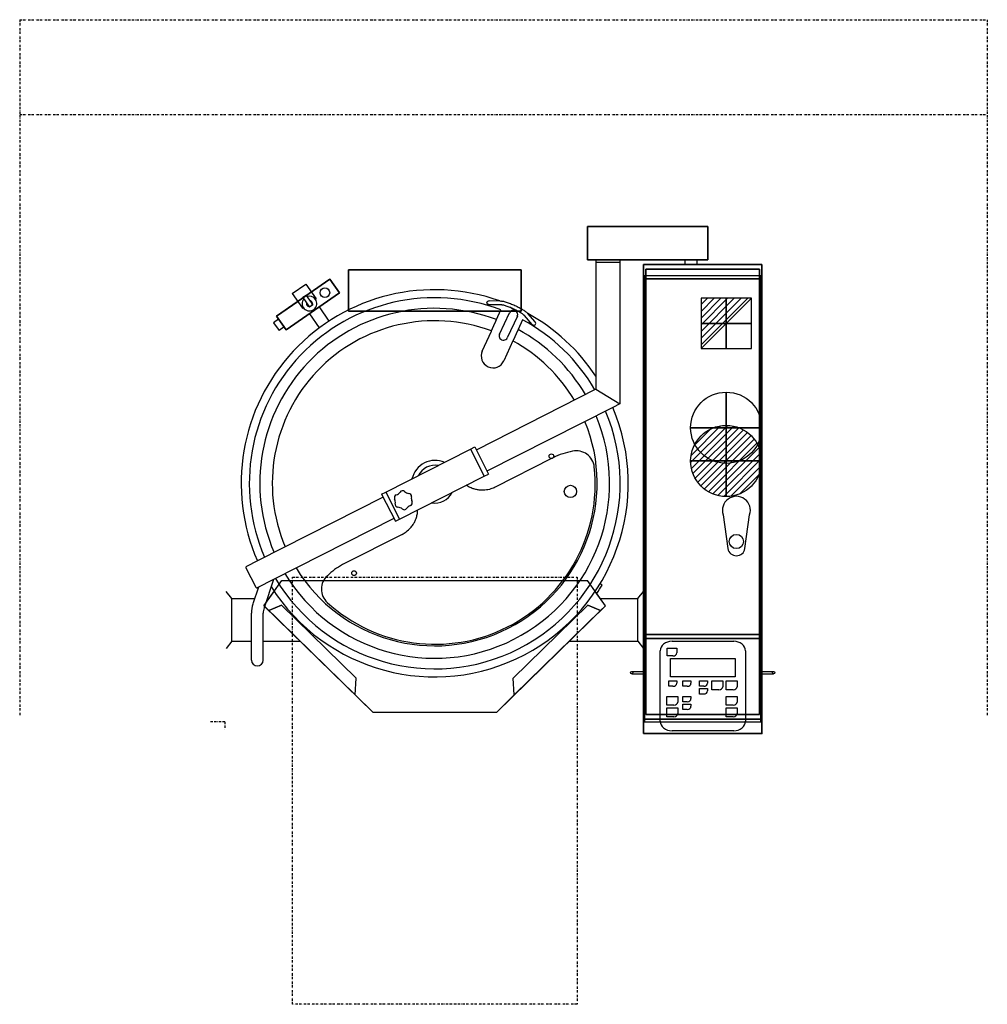
# Model space of a CAD drawing. Units: millimetres. Extents: x 6504 to 8544, y 2878 to 4953.
import ezdxf

# ---------------------------------------------------------------- set-up
doc = ezdxf.new("R2010")
doc.units = ezdxf.units.MM
doc.header["$LTSCALE"] = 10
doc.linetypes.add('BORDER', pattern=[1.75, 0.5, -0.25, 0.5, -0.25, 0, -0.25])
for name, color, linetype in [('IQ_200_2D', 1, 'Continuous'), ('IQ_200_3D', 1, 'Continuous'), ('IQ_204_2D', 7, 'Continuous'), ('IQ_CLOUT_2D', 1, 'BORDER'), ('IQ_CON_COLDWATER_INT', 7, 'Continuous'), ('IQ_CON_ELECTRICITY_INT', 7, 'Continuous'), ('IQ_CON_HOTWATER_INT', 7, 'Continuous'), ('IQ_FOUND_2D', 4, 'Continuous'), ('IQ_INS_3D', 3, 'Continuous')]:
    doc.layers.add(name, color=color, linetype=linetype)

# ---------------------------------------------------------------- blocks, each defined once
blk = doc.blocks.new('coldwater')
blk.add_circle((0, 0), 3)
at = {"extrusion": (-1, 0, 0)}
blk.add_circle((0, 0), 3, dxfattribs=at)
at = {"extrusion": (0, -1, 0)}
blk.add_circle((0, 0), 3, dxfattribs=at)
blk = doc.blocks.new('*X3')
at = {"color": 0}
for p, q in [((134.08, 2208.73), (141.89, 2216.54)), ((134.16, 2210.23), (140.39, 2216.46)), ((134.24, 2207.47), (143.15, 2216.38)), ((134.56, 2206.38), (144.24, 2216.06)), ((134.8, 2212.28), (138.34, 2215.82)), ((135.01, 2205.42), (145.2, 2215.61)), ((135.56, 2204.56), (146.06, 2215.06)), ((136.22, 2203.8), (146.82, 2214.4)), ((136.96, 2203.13), (147.49, 2213.66)), ((137.81, 2202.56), (148.06, 2212.81)), ((138.76, 2202.1), (148.52, 2211.86)), ((139.83, 2201.76), (148.86, 2210.79)), ((141.06, 2201.57), (149.05, 2209.56)), ((142.52, 2201.61), (149.01, 2208.1)), ((144.44, 2202.12), (148.5, 2206.18))]:
    blk.add_line(p, q, dxfattribs=at)
blk = doc.blocks.new('hotwater')
for p, q in [((0, 0, -3), (0, 0, -3)), ((3, 0), (3, 0))]:
    blk.add_line(p, q)
blk.add_circle((0, 0), 3)
at = {"extrusion": (-1, 0, 0)}
blk.add_circle((0, 0), 3, dxfattribs=at)
at = {"extrusion": (0, -1, 0)}
blk.add_circle((0, 0), 3, dxfattribs=at)
blk.add_point((0, 0))
blk.add_point((0, 0))
at = {"xscale": 0.4000000000000909, "yscale": 0.4000000000000909, "zscale": 0.4000000000000909}
blk.add_blockref('*X3', (-56.628, -883.621), dxfattribs=at)
at = {"extrusion": (-1, 0, 0), "xscale": 0.3999999999999773, "yscale": 0.3999999999999773, "zscale": 0.3999999999999773}
blk.add_blockref('*X3', (-56.628, -883.621), dxfattribs=at)
at = {"extrusion": (0, -1, 0), "xscale": 0.4000000000000909, "yscale": 0.4000000000000909, "zscale": 0.4000000000000909}
blk.add_blockref('*X3', (-56.628, -883.621), dxfattribs=at)
blk = doc.blocks.new('*X0')
at = {"color": 0}
for p, q in [((286.774344, 2204.447934), (296.618251, 2214.291842)), ((286.774344, 2205.862148), (295.204037, 2214.291842)), ((286.774344, 2207.276361), (293.789824, 2214.291842)), ((286.774344, 2208.690575), (292.37561, 2214.291842)), ((286.774344, 2210.104788), (290.961397, 2214.291842)), ((286.774344, 2211.519002), (289.547183, 2214.291842)), ((286.774344, 2212.933216), (288.13297, 2214.291842))]:
    blk.add_line(p, q, dxfattribs=at)
blk = doc.blocks.new('electricity')
for p, q in [((2.121, 2.121), (-2.121, 2.121)), ((-2.121, 2.121), (-2.121, -2.121)), ((-2.121, -2.121), (2.121, 2.121)), ((2.121, -2.121), (2.121, 2.121)), ((-2.121, -2.121), (2.121, -2.121))]:
    blk.add_line(p, q)
at = {"extrusion": (-1, 0, 0)}
for p, q in [((0, -2.121, 2.121), (0, 2.121, 2.121)), ((0, 2.121, -2.121), (0, -2.121, -2.121)), ((0, 2.121, 2.121), (0, 2.121, -2.121)), ((0, 2.121, -2.121), (0, -2.121, 2.121)), ((0, -2.121, -2.121), (0, -2.121, 2.121))]:
    blk.add_line(p, q, dxfattribs=at)
at = {"extrusion": (0, -1, 0)}
for p, q in [((2.121, 0, 2.121), (-2.121, 0, 2.121)), ((-2.121, 0, -2.121), (2.121, 0, -2.121)), ((-2.121, 0, 2.121), (-2.121, 0, -2.121)), ((-2.121, 0, -2.121), (2.121, 0, 2.121)), ((2.121, 0, -2.121), (2.121, 0, 2.121))]:
    blk.add_line(p, q, dxfattribs=at)
at = {"xscale": 0.4000000000000909, "yscale": 0.4000000000000909, "zscale": 0.4000000000000909}
blk.add_blockref('*X0', (-116.831, -883.595), dxfattribs=at)
at = {"extrusion": (-1, 0, 0), "xscale": 0.3999999999999773, "yscale": 0.3999999999999773, "zscale": 0.3999999999999773}
blk.add_blockref('*X0', (-116.831, -883.595), dxfattribs=at)
at = {"extrusion": (0, -1, 0), "xscale": 0.4000000000000909, "yscale": 0.4000000000000909, "zscale": 0.4000000000000909}
blk.add_blockref('*X0', (-116.831, -883.595), dxfattribs=at)

msp = doc.modelspace()

# ---------------------------------------------------------------- linework, layer by layer
at = {"layer": 'IQ_200_2D'}
for p, q in [((7718.7, 4447.4), (7718.7, 4201.9)), ((7768.7, 4447.4), (7768.7, 4143.8)), ((7906.2, 4447.4), (7906.2, 4437.4)), ((7931.2, 4447.4), (7931.2, 4437.4)), ((7078.5, 4376.3), (7107.2, 4396.3)), ((7107.2, 4396.3), (7129, 4365.1)), ((7078.5, 4376.3), (7100.3, 4345.1)), ((7107.5, 4372.4), (7100.9, 4367.8)), ((7100.9, 4367.8), (7115, 4347.6)), ((7107.5, 4372.4), (7121.5, 4352.2)), ((7127.3, 4364), (7129, 4365.1)), ((7516.8, 4360.5), (7516.1, 4360.5)), ((7100.3, 4345.1), (7101.9, 4346.3)), ((7121.5, 4352.2), (7115, 4347.6)), ((7134.9, 4347.9), (7155.7, 4318)), ((7049.7, 4322.2), (7039.1, 4314.8)), ((7114.4, 4333.6), (7135.2, 4303.7)), ((7039.1, 4314.8), (7050.5, 4298.4)), ((7061.2, 4305.8), (7050.5, 4298.4)), ((7768.7, 4143.8), (7754, 4136.4)), ((6980.8, 3798.2), (7001.6, 3757.2)), ((7005, 3812.7), (6981.7, 3800.9)), ((7007, 3757.7), (6995.3, 3722)), ((7038.6, 3773.7), (7004.3, 3756.3)), ((7038.6, 3773.7), (7019.1, 3714.2)), ((7731.6, 3761.8), (7727.3, 3764.4)), ((6950.7, 3733.4), (6938.7, 3748.4)), ((7021.9, 3722.8), (7040.3, 3748.5)), ((7738.7, 3718.4), (7717.2, 3748.5)), ((7806.7, 3733.4), (7818.7, 3748.4)), ((6950.7, 3643.4), (6950.7, 3733.4)), ((6950.7, 3733.4), (6999, 3733.4)), ((7020, 3717.1), (7248.7, 3493.4)), ((7025.4, 3733.4), (7029.5, 3733.4)), ((7029.2, 3708.1), (7055.6, 3719.8)), ((7055.6, 3719.8), (7213.4, 3565.5)), ((7738.7, 3718.4), (7508.7, 3493.4)), ((7701.8, 3719.8), (7544.1, 3565.5)), ((7728.2, 3708.1), (7701.8, 3719.8)), ((7728, 3733.4), (7806.7, 3733.4)), ((7806.7, 3643.4), (7806.7, 3733.4)), ((6992.2, 3603.9), (6992.2, 3702.5)), ((7017.2, 3603.9), (7017.2, 3702.5)), ((6950.7, 3643.4), (6938.7, 3628.4)), ((6950.7, 3643.4), (6992.2, 3643.4)), ((7017.2, 3643.4), (7095.4, 3643.4)), ((7662.1, 3643.4), (7806.7, 3643.4)), ((7806.7, 3643.4), (7818.7, 3628.4)), ((7794.2, 3579.9), (7818.7, 3579.9)), ((7794.2, 3574.9), (7818.7, 3574.9)), ((7818.7, 3574.9), (7818.7, 3579.9)), ((8068.7, 3579.9), (8068.7, 3574.9)), ((8068.7, 3579.9), (8093.2, 3579.9)), ((8068.7, 3574.9), (8093.2, 3574.9)), ((7210.9, 3530.4), (7213.4, 3565.5)), ((7546.5, 3530.4), (7544.1, 3565.5)), ((7508.7, 3493.4), (7248.7, 3493.4))]:
    msp.add_line(p, q, dxfattribs=at)
for points in [[(7700.7, 4517.4), (7954.7, 4517.4), (7954.7, 4447.4), (7700.7, 4447.4)], [(7818.7, 4437.4), (8068.7, 4437.4), (8068.7, 3449.4), (7818.7, 3449.4)]]:
    msp.add_lwpolyline(points, close=True, dxfattribs=at)
for points in [[(7718.7, 4442.4), (7768.7, 4442.4)], [(7196.7, 4341.5), (7196.7, 4426.4), (7560.7, 4426.4), (7560.7, 4344.5)], [(7118.9, 4379.6), (7157.8, 4406.7), (7177.8, 4378), (7065.5, 4299.7), (7045.5, 4328.4), (7090.2, 4359.6)]]:
    msp.add_lwpolyline(points, dxfattribs=at)
for centre, radius in [((7147.3, 4378.1), 10), ((7794.2, 3577.4), 2.5), ((8093.2, 3577.4), 2.5)]:
    msp.add_circle(centre, radius, dxfattribs=at)
for centre, radius, start, end in [((7378.7, 3976.4), 408, 70.3229, 203.6443), ((7114.6, 4355.1), 15.5, 139.8413, 34.886), ((7114.6, 4355.1), 15.5, 34.886, 109.9308), ((7114.6, 4355.1), 6.33, 34.886, 85.6865), ((7114.6, 4355.1), 6.33, 344.0856, 34.886), ((7114.6, 4355.1), 6.33, 164.0856, 265.6865), ((7378.7, 3976.4), 408, 33.5573, 61.2788), ((7378.7, 3976.4), 408, 212.2435, 23.0881), ((6982.6, 3799.1), 2, 116.8792, 206.8792), ((7003.4, 3758.1), 2, 206.8792, 296.8792), ((7378.8, 3976.5), 413, 325.7732, 328.6779), ((7054.7, 3702.5), 62.5, 161.8791, 180), ((7054.7, 3702.5), 37.5, 161.8791, 180), ((7004.7, 3603.9), 12.5, 180, 0)]:
    msp.add_arc(centre, radius, start, end, dxfattribs=at)
msp.add_open_spline([(7516.7, 4360.5), (7517.7, 4360.6), (7518.7, 4360.6), (7521, 4360.3), (7522.2, 4360.1), (7524.7, 4359.6), (7526, 4359.2), (7528.7, 4358.5), (7530.1, 4358), (7533, 4357.1), (7534.5, 4356.6), (7537.5, 4355.4), (7539.1, 4354.8), (7542.2, 4353.6), (7543.7, 4352.9), (7546.9, 4351.5), (7548.4, 4350.8), (7551.5, 4349.4), (7553, 4348.6), (7556, 4347.1), (7557.5, 4346.3), (7560.3, 4344.8), (7561.6, 4344), (7564.2, 4342.5), (7565.4, 4341.8), (7567.6, 4340.3), (7568.7, 4339.6), (7570.6, 4338.2), (7571.5, 4337.5), (7573, 4336.1), (7573.7, 4335.4), (7574.5, 4334.5), (7574.6, 4334.4), (7574.8, 4334.2)], degree=3, knots=[0, 0, 0, 0, 6.114219, 6.114219, 12.16081, 12.16081, 17.773362, 17.773362, 23.113854, 23.113854, 28.344409, 28.344409, 33.522306, 33.522306, 38.672859, 38.672859, 43.809955, 43.809955, 48.942988, 48.942988, 54.080108, 54.080108, 59.230607, 59.230607, 64.407968, 64.407968, 69.635841, 69.635841, 74.962956, 74.962956, 80.506582, 80.506582, 81.886301, 81.886301, 81.886301, 81.886301], dxfattribs=at)
at = {"layer": 'IQ_200_3D'}
for points in [[(7818.7, 3657.5, 1025), (7818.7, 4437.4, 1025), (8068.7, 4437.4, 1025), (8068.7, 3657.5, 1025)], [(7818.7, 4437.4, 1025), (7818.7, 4437.4, 1050), (8068.7, 4437.4, 1050), (8068.7, 4437.4, 1025)], [(7818.7, 4437.4, 1050), (7818.7, 3649.4, 1050), (8068.7, 3649.4, 1050), (8068.7, 4437.4, 1050)], [(7818.7, 4407.4, 15), (7818.7, 4437.4, 15), (8068.7, 4437.4, 15), (8068.7, 4407.4, 15)], [(7818.7, 4407.4, 1025), (8068.7, 4407.4, 1025), (8068.7, 4437.4, 1025), (7818.7, 4437.4, 1025)], [(7818.7, 4437.4, 15), (7818.7, 4437.4, 1025), (8068.7, 4437.4, 1025), (8068.7, 4437.4, 15)], [(7818.7, 4407.4, 15), (7818.7, 4407.4, 1025), (7818.7, 4437.4, 1025), (7818.7, 4437.4, 15)], [(7823.7, 3489.4), (7823.7, 4427.4), (8063.7, 4427.4), (8063.7, 3489.4)], [(7823.7, 3489.4, 15), (8063.7, 3489.4, 15), (8063.7, 4427.4, 15), (7823.7, 4427.4, 15)], [(7823.7, 4427.4), (7823.7, 4427.4, 15), (8063.7, 4427.4, 15), (8063.7, 4427.4)], [(7823.7, 3489.4), (7823.7, 3489.4, 15), (7823.7, 4427.4, 15), (7823.7, 4427.4)], [(8063.7, 3489.4), (8063.7, 4427.4), (8063.7, 4427.4, 15), (8063.7, 3489.4, 15)], [(8068.7, 4407.4, 15), (8068.7, 4437.4, 15), (8068.7, 4437.4, 1025), (8068.7, 4407.4, 1025)], [(7818.7, 4407.4, 15), (8068.7, 4407.4, 15), (8068.7, 4407.4, 1025), (7818.7, 4407.4, 1025)], [(7018.7, 3718.4, 910.3), (7029.2, 3708.1, 966), (7210.9, 3530.4, 966), (7248.7, 3493.4, 910.3)], [(7210.9, 3530.4, 966), (7213.4, 3565.5, 966), (7055.6, 3719.8, 966), (7029.2, 3708.1, 966)], [(7738.7, 3718.4, 910.3), (7728.2, 3708.1, 966), (7546.5, 3530.4, 966), (7508.7, 3493.4, 910.3)], [(7546.5, 3530.4, 966), (7544.1, 3565.5, 966), (7701.8, 3719.8, 966), (7728.2, 3708.1, 966)], [(7818.7, 3449.4, 874.1), (7818.7, 3657.5, 1025), (8068.7, 3657.5, 1025), (8068.7, 3449.4, 874.1)], [(7818.7, 3649.4, 1050), (7818.7, 3449.4, 905), (8068.7, 3449.4, 905), (8068.7, 3649.4, 1050)], [(7823.7, 3489.4), (8063.7, 3489.4), (8063.7, 3489.4, 15), (7823.7, 3489.4, 15)], [(7818.7, 3479.4, 15), (8068.7, 3479.4, 15), (8068.7, 3479.4, 895.9), (7818.7, 3479.4, 895.9)], [(7818.7, 3449.4, 905), (7818.7, 3449.4, 874.1), (8068.7, 3449.4, 874.1), (8068.7, 3449.4, 905)]]:
    msp.add_3dface(points, dxfattribs=at)
for points, invisible_edges in [([(7818.7, 4437.4, 1025), (7818.7, 4437.4, 1050), (7818.7, 3649.4, 1050), (7818.7, 3657.5, 1025)], 4), ([(8068.7, 4437.4, 1025), (8068.7, 4437.4, 1050), (8068.7, 3649.4, 1050), (8068.7, 3657.5, 1025)], 4), ([(7818.7, 4407.4, 15), (7818.7, 4407.4, 1025), (7818.7, 3657.5, 1025), (7818.7, 3479.4, 15)], 4), ([(8068.7, 4407.4, 15), (8068.7, 4407.4, 1025), (8068.7, 3657.5, 1025), (8068.7, 3479.4, 15)], 4), ([(7018.7, 3718.4, 910.3), (7056.6, 3771.2, 910.3), (7248.7, 3493.4, 910.3)], 2), ([(7056.6, 3771.2, 910.3), (7700.9, 3771.2, 910.3), (7508.7, 3493.4, 910.3), (7248.7, 3493.4, 910.3)], 10), ([(7738.7, 3718.4, 910.3), (7700.9, 3771.2, 910.3), (7508.7, 3493.4, 910.3)], 2), ([(7818.7, 3649.4, 1050), (7818.7, 3657.5, 1025), (7818.7, 3449.4, 874.1), (7818.7, 3449.4, 905)], 1), ([(7818.7, 3479.4, 15), (7818.7, 3479.4, 895.9), (7818.7, 3657.5, 1025)], 8), ([(8068.7, 3649.4, 1050), (8068.7, 3657.5, 1025), (8068.7, 3449.4, 874.1), (8068.7, 3449.4, 905)], 1), ([(8068.7, 3479.4, 15), (8068.7, 3479.4, 895.9), (8068.7, 3657.5, 1025)], 8)]:
    msp.add_3dface(points, dxfattribs=dict(at, invisible_edges=invisible_edges))
at = {"layer": 'IQ_204_2D'}
for p, q in [((7516.1, 4360.5), (7493.3, 4360.8)), ((7518.6, 4352.5), (7493.2, 4352.8)), ((7509.1, 4321.3), (7518.3, 4341.6)), ((7515.5, 4290.6), (7536.6, 4335.9)), ((7552.9, 4328.3), (7531.8, 4283)), ((7563.8, 4320.8), (7554.5, 4300.5)), ((7584.5, 4311.2), (7567.7, 4330.1)), ((7590.5, 4316.5), (7574.8, 4334.2)), ((7478.9, 4255.1), (7498.2, 4297.3)), ((7543.6, 4276.5), (7524.4, 4234.4)), ((7718.7, 4201.9), (7718.7, 4174.5)), ((7718.7, 4174.5), (7466.2, 4046.5)), ((7718.7, 4174.5), (7768.7, 4143.8)), ((7754, 4136.4), (7488.8, 4001.9)), ((7275.8, 3957.7), (7454.2, 4048.1)), ((7454, 4048.3), (7463, 4052.9)), ((7454, 4048.3), (7483, 3991.2)), ((7463, 4052.9), (7491.9, 3995.8)), ((7624.8, 4028.4), (7506.1, 3968.2)), ((7304.5, 3901), (7482.9, 3991.5)), ((7483, 3991.2), (7491.9, 3995.8)), ((7269.9, 3947), (7005, 3812.7)), ((7266.7, 3953.4), (7275.7, 3957.9)), ((7266.7, 3953.4), (7295.7, 3896.3)), ((7275.7, 3957.9), (7304.6, 3900.8)), ((7292.6, 3902.5), (7038.6, 3773.7)), ((7986.8, 3909.9), (7996.7, 3838.7)), ((8032.7, 3838.7), (8042.6, 3909.9)), ((7295.7, 3896.3), (7304.6, 3900.8)), ((7310, 3868.8), (7188.4, 3807.2)), ((7152.4, 3781.7), (7156.1, 3785.1)), ((7818.7, 3649.4), (8068.7, 3649.4)), ((7879, 3643.4), (8009, 3643.4)), ((7854, 3475), (7854, 3623.2)), ((7869, 3612.5), (7869, 3628.6)), ((7869, 3628.6), (7889, 3628.6)), ((7881, 3612.5), (7869, 3612.5)), ((7889, 3628.6), (7889, 3618.9)), ((8034, 3623.2), (8034, 3475)), ((7876, 3568.7), (7876, 3606.8)), ((7876, 3606.8), (8012, 3606.8)), ((8012, 3606.8), (8012, 3568.7)), ((7872, 3548.5), (7872, 3559.8)), ((7872, 3559.8), (7889, 3559.8)), ((7881, 3548.5), (7872, 3548.5)), ((8012, 3568.7), (7876, 3568.7)), ((7889, 3559.8), (7889, 3555)), ((7902, 3548.5), (7902, 3559.8)), ((7902, 3559.8), (7919, 3559.8)), ((7911, 3548.5), (7902, 3548.5)), ((7919, 3559.8), (7919, 3555)), ((7937, 3548.5), (7937, 3559.8)), ((7937, 3559.8), (7954, 3559.8)), ((7946, 3548.5), (7937, 3548.5)), ((7954, 3559.8), (7954, 3555)), ((7963, 3541.2), (7963, 3559.8)), ((7963, 3559.8), (7986, 3559.8)), ((7986, 3559.8), (7986, 3547.7)), ((7993, 3541.2), (7993, 3559.8)), ((7993, 3559.8), (8016, 3559.8)), ((8016, 3559.8), (8016, 3547.7)), ((7937, 3532.3), (7937, 3543.6)), ((7937, 3543.6), (7954, 3543.6)), ((7946, 3532.3), (7937, 3532.3)), ((7954, 3543.6), (7954, 3538.8)), ((7978, 3541.2), (7963, 3541.2)), ((8008, 3541.2), (7993, 3541.2)), ((7868, 3508.8), (7868, 3527.4)), ((7868, 3527.4), (7891, 3527.4)), ((7883, 3508.8), (7868, 3508.8)), ((7891, 3527.4), (7891, 3515.3)), ((7902, 3516.1), (7902, 3527.4)), ((7902, 3527.4), (7919, 3527.4)), ((7911, 3516.1), (7902, 3516.1)), ((7902, 3499.9), (7902, 3511.2)), ((7902, 3511.2), (7919, 3511.2)), ((7919, 3527.4), (7919, 3522.6)), ((7919, 3511.2), (7919, 3506.4)), ((7993, 3508.8), (7993, 3527.4)), ((7993, 3527.4), (8016, 3527.4)), ((8008, 3508.8), (7993, 3508.8)), ((8016, 3527.4), (8016, 3515.3)), ((7868, 3484.5), (7868, 3503.2)), ((7868, 3503.2), (7891, 3503.2)), ((7891, 3503.2), (7891, 3491)), ((7911, 3499.9), (7902, 3499.9)), ((7993, 3484.5), (7993, 3503.2)), ((7993, 3503.2), (8016, 3503.2)), ((8016, 3503.2), (8016, 3491)), ((7854, 3479.4), (7818.7, 3479.4)), ((7883, 3484.5), (7868, 3484.5)), ((8008, 3484.5), (7993, 3484.5)), ((8068.7, 3479.4), (8034, 3479.4)), ((8009, 3454.8), (7879, 3454.8))]:
    msp.add_line(p, q, dxfattribs=at)
for centre, radius in [((7624.7, 4033.4), 5), ((7664.9, 3959.1), 13), ((7208.7, 3787), 5)]:
    msp.add_circle(centre, radius, dxfattribs=at)
for centre, radius, start, end in [((7378.7, 3976.4), 391, 69.0796, 203.5035), ((7378.7, 3976.4), 368.7, 69.2964, 203.299), ((7378.7, 3976.4), 403, 64.7547, 67.1144), ((7544.7, 4332.1), 9, 335.0416, 155.0416), ((7378.7, 3976.4), 342.5, 69.5878, 203.0242), ((7378.7, 3976.4), 391, 30.255, 61.7477), ((7378.7, 3976.4), 368.7, 30.4594, 61.5204), ((7523.6, 4286.8), 9, 155.0416, 335.0416), ((7378.7, 3976.4), 342.5, 30.7342, 61.2149), ((7501.7, 4244.7), 25, 155.5, 335.5), ((7378.7, 3976.4), 391, 210.8354, 22.9231), ((7378.7, 3976.4), 368.7, 211.0751, 22.6834), ((7378.7, 3976.4), 342.5, 211.3973, 22.3611), ((7697, 3892.4), 153.9, 100.2848, 116.3695), ((7677.4, 4006.7), 38, 6.1284, 101.8787), ((7379.6, 3974.7), 337.5, 227.6289, 6.1284), ((7379.6, 3974.7), 50, 66.2992, 167.4587), ((7379.6, 3974.7), 39.9, 79.6989, 154.0595), ((7299.8, 3945.9), 6.22, 109.2004, 205.8219), ((7280.5, 3936.3), 15.3, 348.9675, 26.6045), ((7293.1, 3966), 15, 288.3, 326.7226), ((7310.8, 3954.2), 6.28, 49.5001, 145.4465), ((7324.8, 3970.1), 15, 228.2814, 266.7389), ((7323.5, 3949), 6.21, 349.1632, 85.8568), ((7344.3, 3944.8), 15, 168.301, 206.7199), ((7379.6, 3974.7), 39.9, 259.6989, 334.0595), ((8014.7, 3919.4), 29.5, 341.1753, 198.8245), ((7301.6, 3932.1), 6.14, 168.435, 266.6044), ((7300.4, 3911), 15, 48.295, 86.7418), ((7314.4, 3926.9), 6.21, 229.1751, 325.872), ((7332.1, 3915.2), 15, 108.2897, 146.733), ((7325.3, 3935.3), 6.21, 289.1894, 25.8329), ((7256.2, 3673.4), 150, 116.8787, 131.8787), ((7177.7, 3753.4), 38, 131.8787, 227.6289)]:
    msp.add_arc(centre, radius, start, end, dxfattribs=at)
for centre, major_axis, ratio, start_param, end_param in [((7587.5, 4313.8), (-2.9, 3.26), 0.916848, 3.141593, 4.712389), ((7587.5, 4313.8), (-2.9, 3.26), 0.916848, 1.570796, 3.141593), ((8014.7, 3841.9), (18.3, 0), 0.996195, 3.317406, 6.107372), ((7879, 3623.2), (-25, 0), 0.80961, -1.570796, 0), ((8009, 3623.2), (-25, 0), 0.80961, 3.141593, 4.712389), ((7881, 3618.9), (8, 0), 0.80961, 4.712389, 6.283185), ((7881, 3555), (8, 0), 0.80961, 4.712389, 6.283185), ((7911, 3555), (8, 0), 0.80961, 4.712389, 6.283185), ((7946, 3555), (8, 0), 0.80961, 4.712389, 6.283185), ((7946, 3538.8), (8, 0), 0.80961, 4.712389, 6.283185), ((7978, 3547.7), (8, 0), 0.80961, 4.712389, 6.283185), ((8008, 3547.7), (8, 0), 0.80961, 4.712389, 6.283185), ((7883, 3515.3), (8, 0), 0.80961, 4.712389, 6.283185), ((7911, 3522.6), (8, 0), 0.80961, 4.712389, 6.283185), ((8008, 3515.3), (8, 0), 0.80961, 4.712389, 6.283185), ((7883, 3491), (8, 0), 0.80961, 4.712389, 6.283185), ((7911, 3506.4), (8, 0), 0.80961, 4.712389, 6.283185), ((8008, 3491), (8, 0), 0.80961, 4.712389, 6.283185), ((7879, 3475), (-25, 0), 0.80961, 0, 1.570796), ((8009, 3475), (25, 0), 0.80961, 4.712389, 6.283185)]:
    msp.add_ellipse(centre, major_axis=major_axis, ratio=ratio, start_param=start_param, end_param=end_param, dxfattribs=at)
msp.add_ellipse((8014.7, 3853.7), major_axis=(15, 0), ratio=0.996195, dxfattribs=at)
for points, knots in [([(7493.2, 4352.8), (7493, 4352.8), (7492.8, 4352.8), (7492.1, 4352.9), (7491.5, 4353.1), (7490.5, 4353.6), (7490.1, 4354), (7489.4, 4354.8), (7489.2, 4355.2), (7488.9, 4356.1), (7488.8, 4356.6), (7488.9, 4357.6), (7489, 4358), (7489.5, 4359), (7489.8, 4359.4), (7490.7, 4360.1), (7491.2, 4360.4), (7492.3, 4360.7), (7492.8, 4360.8), (7493.3, 4360.8)], [-19.805983, -19.805983, -19.805983, -19.805983, -19.276888, -19.276888, -17.522027, -17.522027, -15.916553, -15.916553, -14.436715, -14.436715, -13.000385, -13.000385, -11.509636, -11.509636, -9.912184, -9.912184, -8.155074, -8.155074, -6.645096, -6.645096, -6.645096, -6.645096]), ([(7567.7, 4330.1), (7567.4, 4330.4), (7567.1, 4330.7), (7566.2, 4331.4), (7565.6, 4331.9), (7564.1, 4333), (7563.2, 4333.6), (7561.3, 4334.9), (7560.3, 4335.5), (7558, 4336.9), (7556.8, 4337.6), (7554.2, 4339), (7552.8, 4339.7), (7550, 4341.2), (7548.6, 4341.9), (7545.7, 4343.3), (7544.2, 4344), (7541.2, 4345.3), (7539.7, 4345.9), (7536.7, 4347.2), (7535.2, 4347.7), (7532.4, 4348.8), (7531, 4349.3), (7528.4, 4350.2), (7527.1, 4350.6), (7524.7, 4351.3), (7523.6, 4351.6), (7521.6, 4352), (7520.7, 4352.2), (7519.4, 4352.4), (7519, 4352.5), (7518.6, 4352.5)], [4.665585, 4.665585, 4.665585, 4.665585, 7.482595, 7.482595, 11.789171, 11.789171, 16.364384, 16.364384, 21.095325, 21.095325, 25.913472, 25.913472, 30.780765, 30.780765, 35.675678, 35.675678, 40.585029, 40.585029, 45.499552, 45.499552, 50.411269, 50.411269, 55.311431, 55.311431, 60.188035, 60.188035, 65.021578, 65.021578, 69.776327, 69.776327, 72.956482, 72.956482, 72.956482, 72.956482]), ([(7505.7, 4313.8), (7505.7, 4313.9), (7505.8, 4314.1), (7506, 4314.4), (7506, 4314.6), (7506.2, 4315), (7506.3, 4315.2), (7506.5, 4315.7), (7506.6, 4315.9), (7506.9, 4316.4), (7507, 4316.7), (7507.2, 4317.2), (7507.4, 4317.5), (7507.6, 4318), (7507.7, 4318.3), (7508, 4318.9), (7508.1, 4319.2), (7508.4, 4319.8), (7508.5, 4320.1), (7508.8, 4320.7), (7508.9, 4321), (7509.1, 4321.3)], [35.40711, 35.40711, 35.40711, 35.40711, 36.129624, 36.129624, 37.055647, 37.055647, 37.982957, 37.982957, 38.910268, 38.910268, 39.837578, 39.837578, 40.764889, 40.764889, 41.693204, 41.693204, 42.621518, 42.621518, 43.549833, 43.549833, 44.478148, 44.478148, 44.478148, 44.478148]), ([(7498.2, 4297.3), (7498.3, 4297.6), (7498.5, 4298), (7498.8, 4298.7), (7498.9, 4299), (7499.3, 4299.7), (7499.4, 4300.1), (7499.7, 4300.7), (7499.9, 4301), (7500.1, 4301.6), (7500.3, 4301.9), (7500.5, 4302.6), (7500.7, 4302.9), (7501, 4303.4), (7501.1, 4303.7), (7501.3, 4304.3), (7501.4, 4304.5), (7501.6, 4305), (7501.8, 4305.2), (7501.9, 4305.6), (7502, 4305.8), (7502.1, 4305.9)], [51.159065, 51.159065, 51.159065, 51.159065, 52.227047, 52.227047, 53.295028, 53.295028, 54.36301, 54.36301, 55.430992, 55.430992, 56.497531, 56.497531, 57.56407, 57.56407, 58.630609, 58.630609, 59.697148, 59.697148, 60.762061, 60.762061, 61.592638, 61.592638, 61.592638, 61.592638]), ([(7554.5, 4300.5), (7554.4, 4300.2), (7554.3, 4299.9), (7554, 4299.3), (7553.9, 4299), (7553.6, 4298.4), (7553.5, 4298.1), (7553.2, 4297.5), (7553.1, 4297.2), (7552.8, 4296.7), (7552.7, 4296.4), (7552.5, 4295.9), (7552.3, 4295.6), (7552.1, 4295.1), (7552, 4294.9), (7551.8, 4294.4), (7551.7, 4294.2), (7551.5, 4293.8), (7551.4, 4293.6), (7551.3, 4293.3), (7551.2, 4293.1), (7551.1, 4293)], [14.827124, 14.827124, 14.827124, 14.827124, 15.755708, 15.755708, 16.684291, 16.684291, 17.612875, 17.612875, 18.541459, 18.541459, 19.468938, 19.468938, 20.396418, 20.396418, 21.323898, 21.323898, 22.251378, 22.251378, 23.177443, 23.177443, 23.899664, 23.899664, 23.899664, 23.899664]), ([(7547.5, 4285.1), (7547.5, 4284.9), (7547.4, 4284.8), (7547.2, 4284.4), (7547.1, 4284.2), (7546.9, 4283.7), (7546.8, 4283.5), (7546.5, 4282.9), (7546.4, 4282.6), (7546.1, 4282), (7546, 4281.7), (7545.7, 4281.1), (7545.6, 4280.8), (7545.3, 4280.2), (7545.2, 4279.9), (7544.9, 4279.2), (7544.7, 4278.9), (7544.4, 4278.2), (7544.2, 4277.9), (7543.9, 4277.2), (7543.8, 4276.8), (7543.6, 4276.5)], [6.618798, 6.618798, 6.618798, 6.618798, 7.449008, 7.449008, 8.513967, 8.513967, 9.580714, 9.580714, 10.647461, 10.647461, 11.714208, 11.714208, 12.780955, 12.780955, 13.849287, 13.849287, 14.91762, 14.91762, 15.985953, 15.985953, 17.054285, 17.054285, 17.054285, 17.054285]), ([(7506.1, 3968.2), (7503.2, 3966.7), (7500.2, 3965.5), (7492.9, 3963.2), (7488.7, 3962.4), (7481.6, 3961.7), (7478.8, 3961.7), (7473.6, 3961.9), (7471.2, 3962.2), (7466.3, 3963.1), (7463.9, 3963.6), (7458.8, 3965.2), (7456.3, 3966.2), (7450.7, 3968.7), (7447.8, 3970.4), (7445, 3972.3)], [-8.287196, -8.287196, -8.287196, -8.287196, -7.294996, -7.294996, -5.994942, -5.994942, -5.139225, -5.139225, -4.402448, -4.402448, -3.636646, -3.636646, -2.78649, -2.78649, -1.759347, -1.759347, -1.759347, -1.759347]), ([(7310, 3868.8), (7312.9, 3870.3), (7315.7, 3872), (7321.8, 3876.5), (7325, 3879.4), (7329.7, 3884.7), (7331.4, 3887), (7334.3, 3891.3), (7335.5, 3893.4), (7337.7, 3897.9), (7338.7, 3900.2), (7340.4, 3905.1), (7341.1, 3907.8), (7342.3, 3913.8), (7342.7, 3917.1), (7342.8, 3920.5)], [-8.287196, -8.287196, -8.287196, -8.287196, -7.294995, -7.294995, -5.994941, -5.994941, -5.139225, -5.139225, -4.402447, -4.402447, -3.636646, -3.636646, -2.786491, -2.786491, -1.759347, -1.759347, -1.759347, -1.759347])]:
    msp.add_open_spline(points, degree=3, knots=knots, dxfattribs=at)
for points, weights in [([(7502.1, 4305.9), (7503.9, 4309.8), (7505.7, 4313.8)], [1, 1.00007381341, 1]), ([(7551.1, 4293), (7549.3, 4289), (7547.5, 4285.1)], [1, 1.00007385058, 1])]:
    msp.add_rational_spline(points, weights, degree=2, dxfattribs=at)
at = {"layer": 'IQ_CLOUT_2D'}
for p, q in [((6503.7, 4953.4), (8543.7, 4953.4)), ((6503.7, 4953.4), (6503.7, 3485.4)), ((8543.7, 4953.4), (8543.7, 3485.4)), ((6503.7, 4753.4), (8543.7, 4753.4)), ((7078.7, 2878.4), (7078.7, 3778.4)), ((7678.7, 3778.4), (7678.7, 2878.4)), ((6936.2, 3473.4), (6904.2, 3473.4)), ((6936.2, 3473.4), (6936.2, 3457.4)), ((7678.7, 2878.4), (7078.7, 2878.4))]:
    msp.add_line(p, q, dxfattribs=at)
at = {"layer": 'IQ_CLOUT_2D', "linetype": 'BORDER'}
msp.add_line((7078.7, 3778.4), (7678.7, 3778.4), dxfattribs=at)
at = {"layer": 'IQ_FOUND_2D'}
msp.add_lwpolyline([(7821.2, 3473.4), (8066.2, 3473.4), (8066.2, 4413.4), (7821.2, 4413.4)], close=True, dxfattribs=at)
at = {"layer": 'IQ_INS_3D'}
msp.add_point((8068.7, 3449.4), dxfattribs=at)

# ---------------------------------------------------------------- block references
at = {"layer": 'IQ_CON_COLDWATER_INT', "xscale": 25, "yscale": 25, "zscale": 25}
msp.add_blockref('coldwater', (7993.2, 4093.4), dxfattribs=at)
at = {"layer": 'IQ_CON_ELECTRICITY_INT', "xscale": 25, "yscale": 25, "zscale": 25}
msp.add_blockref('electricity', (7993.2, 4313.4), dxfattribs=at)
at = {"layer": 'IQ_CON_HOTWATER_INT', "xscale": 25, "yscale": 25, "zscale": 25}
msp.add_blockref('hotwater', (7993.2, 4023.4), dxfattribs=at)

# ---------------------------------------------------------------- meshes
at = {"layer": 'IQ_200_3D'}
mesh = msp.add_polyface(dxfattribs=at)
corners = [(7700.7, 4447.4, 974), (7954.7, 4447.4, 974), (7954.7, 4517.4, 974), (7700.7, 4517.4, 974), (7700.7, 4447.4, 1026), (7954.7, 4447.4, 1026), (7954.7, 4517.4, 1026), (7700.7, 4517.4, 1026)]
mesh.append_faces([[corners[k] for k in face] for face in [(0, 3, 2, 1), (4, 5, 6, 7), (0, 1, 5, 4), (3, 7, 6, 2), (0, 4, 7, 3), (1, 2, 6, 5)]])
mesh = msp.add_polyface(dxfattribs=at)
corners = [(7196.7, 4339.4, 70), (7560.7, 4339.4, 70), (7560.7, 4426.4, 70), (7196.7, 4426.4, 70), (7196.7, 4339.4, 250), (7560.7, 4339.4, 250), (7560.7, 4426.4, 250), (7196.7, 4426.4, 250)]
mesh.append_faces([[corners[k] for k in face] for face in [(0, 3, 2, 1), (4, 5, 6, 7), (0, 1, 5, 4), (3, 7, 6, 2), (0, 4, 7, 3), (1, 2, 6, 5)]])
mesh = msp.add_polyface(dxfattribs=at)
corners = [(7065.5, 4299.7, 622.5), (7177.8, 4378, 622.5), (7157.8, 4406.7, 622.5), (7045.5, 4328.4, 622.5), (7065.5, 4299.7, 657.5), (7177.8, 4378, 657.5), (7157.8, 4406.7, 657.5), (7045.5, 4328.4, 657.5)]
mesh.append_faces([[corners[k] for k in face] for face in [(0, 3, 2, 1), (4, 5, 6, 7), (0, 1, 5, 4), (3, 7, 6, 2), (0, 4, 7, 3), (1, 2, 6, 5)]])

doc.saveas('drawing.dxf')
